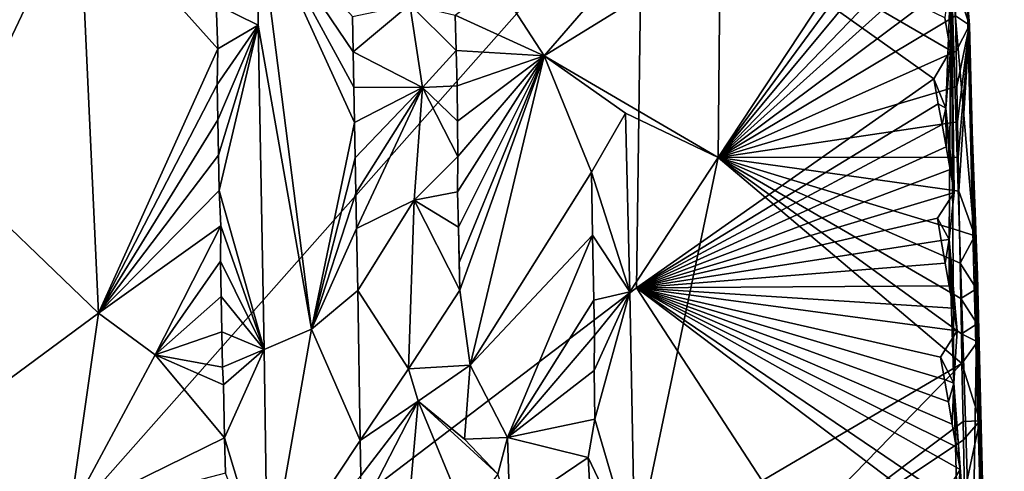
# Model space of a CAD drawing. Units: metres. Extents: x 25.6 to 28.4, y -15.1 to 19.5.
# Drawn here: x 27.3 to 28.2, y -8.2 to -7.7 of the extents above; entities that cross this region are included whole.
import ezdxf

# ---------------------------------------------------------------- set-up
doc = ezdxf.new("R2010")
doc.units = ezdxf.units.M

msp = doc.modelspace()

# ---------------------------------------------------------------- linework, layer by layer
at = {"layer": '1'}
for points in [[(26.82213, -7.48519, -1.41146), (26.81397, -8.80733, -1.39417), (27.88013, -7.6028, -1.41434)], [(27.21708, -7.88737, 0.26773), (27.1067, -7.50499, 0.25644), (27.34192, -7.62408, 0.25654)], [(27.95268, -7.8761, 0.33384), (27.95455, -7.67508, 0.33291), (28.17589, -7.53833, 0.32575)], [(27.95268, -7.8761, 0.33384), (28.17589, -7.53833, 0.32575), (28.17654, -7.57209, 0.32622)], [(27.95268, -7.8761, 0.33384), (28.17654, -7.57209, 0.32622), (28.17723, -7.60584, 0.32684)], [(27.88013, -7.6028, -1.41434), (26.81397, -8.80733, -1.39417), (27.87483, -8.00071, -1.40987)], [(27.88013, -7.6028, -1.41434), (27.87483, -8.00071, -1.40987), (28.1591, -7.80102, -1.4099)], [(27.88013, -7.6028, -1.41434), (28.1591, -7.80102, -1.4099), (28.17502, -7.77376, -1.40805)], [(27.88013, -7.6028, -1.41434), (28.17502, -7.77376, -1.40805), (28.16949, -7.74249, -1.40771)], [(28.18549, -7.63514, 0.32455), (27.95268, -7.8761, 0.33384), (28.17723, -7.60584, 0.32684)], [(27.36057, -8.0247, 0.2604), (27.21708, -7.88737, 0.26773), (27.34192, -7.62408, 0.25654)], [(27.36057, -8.0247, 0.2604), (27.34192, -7.62408, 0.25654), (27.47456, -7.77242, 0.2255)], [(27.47456, -7.77242, 0.2255), (27.34192, -7.62408, 0.25654), (27.47275, -7.73004, 0.22413)], [(27.47275, -7.73004, 0.22413), (27.51299, -7.64068, 0.24197), (27.51319, -7.74967, 0.23958)], [(27.51299, -7.64068, 0.24197), (27.56413, -8.04, 0.27394), (27.51319, -7.74967, 0.23958)], [(27.51299, -7.64068, 0.24197), (27.6032, -7.74138, 0.29886), (27.60386, -7.77513, 0.29938)], [(27.51299, -7.64068, 0.24197), (27.60386, -7.77513, 0.29938), (27.60453, -7.80889, 0.29989)], [(27.56413, -8.04, 0.27394), (27.51299, -7.64068, 0.24197), (27.60519, -7.84264, 0.3004)], [(27.51299, -7.64068, 0.24197), (27.60453, -7.80889, 0.29989), (27.60519, -7.84264, 0.3004)], [(27.95268, -7.8761, 0.33384), (28.18549, -7.63514, 0.32455), (28.17851, -7.67335, 0.32771)], [(27.95268, -7.8761, 0.33384), (27.78634, -7.77911, 0.3089), (27.95455, -7.67508, 0.33291)], [(27.78634, -7.77911, 0.3089), (27.83234, -7.7262, 0.33776), (27.95455, -7.67508, 0.33291)], [(27.95268, -7.8761, 0.33384), (28.17851, -7.67335, 0.32771), (28.17909, -7.70709, 0.32795)], [(28.16949, -7.74249, -1.40771), (28.17502, -7.77376, -1.40805), (28.17556, -7.69375, -1.26179)], [(28.17502, -7.77376, -1.40805), (28.17031, -7.82905, -1.39208), (28.17556, -7.69375, -1.26179)], [(28.17031, -7.82905, -1.39208), (28.17827, -7.90949, -1.41015), (28.17556, -7.69375, -1.26179)], [(28.17827, -7.90949, -1.41015), (28.17347, -7.95446, -1.38563), (28.17556, -7.69375, -1.26179)], [(28.17347, -7.95446, -1.38563), (28.17795, -8.0918, -1.37363), (28.17556, -7.69375, -1.26179)], [(28.17795, -8.0918, -1.37363), (28.19527, -8.32035, -1.01213), (28.17556, -7.69375, -1.26179)], [(28.17556, -7.69375, -1.26179), (28.19527, -8.32035, -1.01213), (28.20086, -7.98855, -0.14126)], [(28.17556, -7.69375, -1.26179), (28.20086, -7.98855, -0.14126), (28.19073, -7.72241, 0.05134)], [(27.95268, -7.8761, 0.33384), (28.17909, -7.70709, 0.32795), (28.17968, -7.74084, 0.32825)], [(28.17968, -7.74084, 0.32825), (28.17909, -7.70709, 0.32795), (28.193, -7.74962, 0.26171)], [(28.17909, -7.70709, 0.32795), (28.19073, -7.72241, 0.05134), (28.193, -7.74962, 0.26171)], [(27.70135, -7.74018, 0.27368), (27.74148, -7.70943, 0.28753), (27.78634, -7.77911, 0.3089)], [(27.78634, -7.77911, 0.3089), (27.74148, -7.70943, 0.28753), (27.83234, -7.7262, 0.33776)], [(28.19073, -7.72241, 0.05134), (28.20086, -7.98855, -0.14126), (28.19731, -7.98639, -0.01572)], [(28.193, -7.74962, 0.26171), (28.19073, -7.72241, 0.05134), (28.19815, -7.95109, 0.26865)], [(28.19815, -7.95109, 0.26865), (28.19073, -7.72241, 0.05134), (28.19976, -8.00152, 0.27081)], [(28.19073, -7.72241, 0.05134), (28.20053, -8.03516, 0.27223), (28.19976, -8.00152, 0.27081)], [(28.19073, -7.72241, 0.05134), (28.19731, -7.98639, -0.01572), (28.20053, -8.03516, 0.27223)], [(27.47456, -7.77242, 0.2255), (27.47275, -7.73004, 0.22413), (27.51319, -7.74967, 0.23958)], [(27.60386, -7.77513, 0.29938), (27.6032, -7.74138, 0.29886), (27.65789, -7.72997, 0.29832)], [(27.60386, -7.77513, 0.29938), (27.65789, -7.72997, 0.29832), (27.67021, -7.80927, 0.29752)], [(27.67021, -7.80927, 0.29752), (27.65789, -7.72997, 0.29832), (27.70221, -7.77395, 0.27482)], [(27.65789, -7.72997, 0.29832), (27.70135, -7.74018, 0.27368), (27.70221, -7.77395, 0.27482)], [(27.70221, -7.77395, 0.27482), (27.70135, -7.74018, 0.27368), (27.78634, -7.77911, 0.3089)], [(27.95268, -7.8761, 0.33384), (28.17968, -7.74084, 0.32825), (28.18032, -7.77459, 0.32868)], [(28.18032, -7.77459, 0.32868), (28.17968, -7.74084, 0.32825), (28.193, -7.74962, 0.26171)], [(27.47393, -7.80649, 0.2249), (27.47456, -7.77242, 0.2255), (27.51319, -7.74967, 0.23958)], [(27.47459, -7.84025, 0.22539), (27.47393, -7.80649, 0.2249), (27.51319, -7.74967, 0.23958)], [(27.47521, -7.874, 0.22578), (27.47459, -7.84025, 0.22539), (27.51319, -7.74967, 0.23958)], [(27.47584, -7.90775, 0.2262), (27.47521, -7.874, 0.22578), (27.51319, -7.74967, 0.23958)], [(27.51872, -8.05969, 0.24265), (27.47584, -7.90775, 0.2262), (27.51319, -7.74967, 0.23958)], [(27.56413, -8.04, 0.27394), (27.51872, -8.05969, 0.24265), (27.51319, -7.74967, 0.23958)], [(28.18097, -7.80835, 0.32918), (28.18032, -7.77459, 0.32868), (28.193, -7.74962, 0.26171)], [(28.18163, -7.8421, 0.32968), (28.18097, -7.80835, 0.32918), (28.193, -7.74962, 0.26171)], [(28.18219, -7.87584, 0.32986), (28.18163, -7.8421, 0.32968), (28.193, -7.74962, 0.26171)], [(28.1827, -7.90819, 0.33026), (28.18219, -7.87584, 0.32986), (28.193, -7.74962, 0.26171)], [(28.1827, -7.90819, 0.33026), (28.193, -7.74962, 0.26171), (28.19815, -7.95109, 0.26865)], [(27.36057, -8.0247, 0.2604), (27.47456, -7.77242, 0.2255), (27.47393, -7.80649, 0.2249)], [(27.67021, -7.80927, 0.29752), (27.70221, -7.77395, 0.27482), (27.70339, -7.80777, 0.27692)], [(27.70339, -7.80777, 0.27692), (27.70221, -7.77395, 0.27482), (27.78634, -7.77911, 0.3089)], [(27.95268, -7.8761, 0.33384), (28.18032, -7.77459, 0.32868), (28.18097, -7.80835, 0.32918)], [(28.17502, -7.77376, -1.40805), (28.1591, -7.80102, -1.4099), (28.17031, -7.82905, -1.39208)], [(27.60453, -7.80889, 0.29989), (27.60386, -7.77513, 0.29938), (27.67021, -7.80927, 0.29752)], [(27.70348, -7.84146, 0.27564), (27.70339, -7.80777, 0.27692), (27.78634, -7.77911, 0.3089)], [(27.70391, -7.87519, 0.27545), (27.70348, -7.84146, 0.27564), (27.78634, -7.77911, 0.3089)], [(27.70372, -7.90884, 0.27332), (27.70391, -7.87519, 0.27545), (27.78634, -7.77911, 0.3089)], [(27.70448, -7.94261, 0.27414), (27.70372, -7.90884, 0.27332), (27.78634, -7.77911, 0.3089)], [(27.70534, -7.97639, 0.27525), (27.70448, -7.94261, 0.27414), (27.78634, -7.77911, 0.3089)], [(27.70597, -8.00275, 0.28001), (27.70534, -7.97639, 0.27525), (27.78634, -7.77911, 0.3089)], [(27.71562, -8.07451, 0.27514), (27.70597, -8.00275, 0.28001), (27.78634, -7.77911, 0.3089)], [(27.71562, -8.07451, 0.27514), (27.78634, -7.77911, 0.3089), (27.83165, -7.89021, 0.3409)], [(27.83165, -7.89021, 0.3409), (27.78634, -7.77911, 0.3089), (27.8641, -7.83366, 0.33384)], [(27.78634, -7.77911, 0.3089), (27.95268, -7.8761, 0.33384), (27.8641, -7.83366, 0.33384)], [(28.1591, -7.80102, -1.4099), (27.87483, -8.00071, -1.40987), (28.16323, -7.82476, -1.4106)], [(28.1591, -7.80102, -1.4099), (28.16323, -7.82476, -1.4106), (28.17031, -7.82905, -1.39208)], [(27.36057, -8.0247, 0.2604), (27.47393, -7.80649, 0.2249), (27.47459, -7.84025, 0.22539)], [(27.60519, -7.84264, 0.3004), (27.60453, -7.80889, 0.29989), (27.67021, -7.80927, 0.29752)], [(27.60586, -7.8764, 0.30095), (27.60519, -7.84264, 0.3004), (27.67021, -7.80927, 0.29752)], [(27.60651, -7.91015, 0.30141), (27.60586, -7.8764, 0.30095), (27.67021, -7.80927, 0.29752)], [(27.60715, -7.94391, 0.30186), (27.60651, -7.91015, 0.30141), (27.67021, -7.80927, 0.29752)], [(27.60715, -7.94391, 0.30186), (27.67021, -7.80927, 0.29752), (27.6623, -7.91698, 0.30122)], [(27.6623, -7.91698, 0.30122), (27.67021, -7.80927, 0.29752), (27.70391, -7.87519, 0.27545)], [(27.67021, -7.80927, 0.29752), (27.70339, -7.80777, 0.27692), (27.70348, -7.84146, 0.27564)], [(27.67021, -7.80927, 0.29752), (27.70348, -7.84146, 0.27564), (27.70391, -7.87519, 0.27545)], [(27.95268, -7.8761, 0.33384), (28.18097, -7.80835, 0.32918), (28.18163, -7.8421, 0.32968)], [(28.16323, -7.82476, -1.4106), (27.87483, -8.00071, -1.40987), (28.16693, -7.84441, -1.41094)], [(28.16323, -7.82476, -1.4106), (28.16693, -7.84441, -1.41094), (28.17031, -7.82905, -1.39208)], [(28.16693, -7.84441, -1.41094), (28.17072, -7.86599, -1.41078), (28.17031, -7.82905, -1.39208)], [(28.17072, -7.86599, -1.41078), (28.17449, -7.88754, -1.41058), (28.17031, -7.82905, -1.39208)], [(28.17449, -7.88754, -1.41058), (28.17827, -7.90949, -1.41015), (28.17031, -7.82905, -1.39208)], [(27.36057, -8.0247, 0.2604), (27.47459, -7.84025, 0.22539), (27.47521, -7.874, 0.22578)], [(27.8682, -8.00436, 0.33565), (27.83165, -7.89021, 0.3409), (27.8641, -7.83366, 0.33384)], [(27.95268, -7.8761, 0.33384), (27.8682, -8.00436, 0.33565), (27.8641, -7.83366, 0.33384)], [(27.56413, -8.04, 0.27394), (27.60519, -7.84264, 0.3004), (27.60586, -7.8764, 0.30095)], [(28.16693, -7.84441, -1.41094), (27.87483, -8.00071, -1.40987), (28.17072, -7.86599, -1.41078)], [(27.95268, -7.8761, 0.33384), (28.18163, -7.8421, 0.32968), (28.18219, -7.87584, 0.32986)], [(28.17072, -7.86599, -1.41078), (27.87483, -8.00071, -1.40987), (28.17449, -7.88754, -1.41058)], [(27.36057, -8.0247, 0.2604), (27.47521, -7.874, 0.22578), (27.47584, -7.90775, 0.2262)], [(27.56413, -8.04, 0.27394), (27.60586, -7.8764, 0.30095), (27.60651, -7.91015, 0.30141)], [(27.6623, -7.91698, 0.30122), (27.70391, -7.87519, 0.27545), (27.70372, -7.90884, 0.27332)], [(27.87314, -8.25622, 0.33908), (27.8682, -8.00436, 0.33565), (27.95268, -7.8761, 0.33384)], [(27.87314, -8.25622, 0.33908), (27.95268, -7.8761, 0.33384), (28.18587, -8.07292, 0.33319)], [(28.1827, -7.90819, 0.33026), (27.95268, -7.8761, 0.33384), (28.18219, -7.87584, 0.32986)], [(28.18587, -8.07292, 0.33319), (27.95268, -7.8761, 0.33384), (28.18556, -8.04462, 0.3326)], [(28.18556, -8.04462, 0.3326), (27.95268, -7.8761, 0.33384), (28.18481, -8.01086, 0.33183)], [(27.95268, -7.8761, 0.33384), (28.1827, -7.90819, 0.33026), (28.18346, -7.94611, 0.33072)], [(27.95268, -7.8761, 0.33384), (28.18346, -7.94611, 0.33072), (28.18411, -7.9771, 0.3312)], [(28.18481, -8.01086, 0.33183), (27.95268, -7.8761, 0.33384), (28.18411, -7.9771, 0.3312)], [(27.11052, -8.20929, 0.26228), (27.21708, -7.88737, 0.26773), (27.36057, -8.0247, 0.2604)], [(27.87483, -8.00071, -1.40987), (28.17827, -7.90949, -1.41015), (28.17449, -7.88754, -1.41058)], [(27.83271, -7.95034, 0.34243), (27.71562, -8.07451, 0.27514), (27.83165, -7.89021, 0.3409)], [(27.83165, -7.89021, 0.3409), (27.8682, -8.00436, 0.33565), (27.83271, -7.95034, 0.34243)], [(27.47723, -7.94149, 0.22701), (27.36057, -8.0247, 0.2604), (27.47584, -7.90775, 0.2262)], [(27.51872, -8.05969, 0.24265), (27.47723, -7.94149, 0.22701), (27.47584, -7.90775, 0.2262)], [(27.56413, -8.04, 0.27394), (27.60651, -7.91015, 0.30141), (27.60715, -7.94391, 0.30186)], [(27.70448, -7.94261, 0.27414), (27.6623, -7.91698, 0.30122), (27.70372, -7.90884, 0.27332)], [(27.87483, -8.00071, -1.40987), (28.16242, -7.934, -1.40908), (28.17827, -7.90949, -1.41015)], [(28.17827, -7.90949, -1.41015), (28.16242, -7.934, -1.40908), (28.17347, -7.95446, -1.38563)], [(28.18346, -7.94611, 0.33072), (28.1827, -7.90819, 0.33026), (28.19815, -7.95109, 0.26865)], [(27.60845, -8.00312, 0.3028), (27.60715, -7.94391, 0.30186), (27.6623, -7.91698, 0.30122)], [(27.65666, -8.07805, 0.30535), (27.60845, -8.00312, 0.3028), (27.6623, -7.91698, 0.30122)], [(27.70597, -8.00275, 0.28001), (27.65666, -8.07805, 0.30535), (27.6623, -7.91698, 0.30122)], [(27.70597, -8.00275, 0.28001), (27.6623, -7.91698, 0.30122), (27.70448, -7.94261, 0.27414)], [(28.16242, -7.934, -1.40908), (27.87483, -8.00071, -1.40987), (28.16612, -7.95552, -1.40915)], [(28.16242, -7.934, -1.40908), (28.16612, -7.95552, -1.40915), (28.17347, -7.95446, -1.38563)], [(27.41444, -8.06471, 0.24867), (27.36057, -8.0247, 0.2604), (27.47723, -7.94149, 0.22701)], [(27.41444, -8.06471, 0.24867), (27.47723, -7.94149, 0.22701), (27.47709, -7.97525, 0.22697)], [(27.47723, -7.94149, 0.22701), (27.51872, -8.05969, 0.24265), (27.47709, -7.97525, 0.22697)], [(27.56413, -8.04, 0.27394), (27.60715, -7.94391, 0.30186), (27.60845, -8.00312, 0.3028)], [(27.70597, -8.00275, 0.28001), (27.70448, -7.94261, 0.27414), (27.70534, -7.97639, 0.27525)], [(27.75139, -8.14362, 0.29658), (27.71562, -8.07451, 0.27514), (27.83271, -7.95034, 0.34243)], [(27.75139, -8.14362, 0.29658), (27.83271, -7.95034, 0.34243), (27.83407, -8.01226, 0.34299)], [(27.83407, -8.01226, 0.34299), (27.83271, -7.95034, 0.34243), (27.8682, -8.00436, 0.33565)], [(28.18411, -7.9771, 0.3312), (28.18346, -7.94611, 0.33072), (28.19815, -7.95109, 0.26865)], [(28.18411, -7.9771, 0.3312), (28.19815, -7.95109, 0.26865), (28.19976, -8.00152, 0.27081)], [(28.16612, -7.95552, -1.40915), (27.87483, -8.00071, -1.40987), (28.16989, -7.97699, -1.40878)], [(28.17347, -7.95446, -1.38563), (28.16612, -7.95552, -1.40915), (28.16989, -7.97699, -1.40878)], [(28.17347, -7.95446, -1.38563), (28.16989, -7.97699, -1.40878), (28.17367, -7.99856, -1.40861)], [(28.17746, -8.02012, -1.40843), (28.18122, -8.04156, -1.40831), (28.17347, -7.95446, -1.38563)], [(28.18122, -8.04156, -1.40831), (28.17795, -8.0918, -1.37363), (28.17347, -7.95446, -1.38563)], [(28.17746, -8.02012, -1.40843), (28.17347, -7.95446, -1.38563), (28.17367, -7.99856, -1.40861)], [(27.47764, -8.00899, 0.22713), (27.41444, -8.06471, 0.24867), (27.47709, -7.97525, 0.22697)], [(27.51872, -8.05969, 0.24265), (27.47764, -8.00899, 0.22713), (27.47709, -7.97525, 0.22697)], [(28.16989, -7.97699, -1.40878), (27.87483, -8.00071, -1.40987), (28.17367, -7.99856, -1.40861)], [(28.18481, -8.01086, 0.33183), (28.18411, -7.9771, 0.3312), (28.19976, -8.00152, 0.27081)], [(28.19527, -8.32035, -1.01213), (28.22633, -9.04109, 0.17787), (28.20086, -7.98855, -0.14126)], [(28.20086, -7.98855, -0.14126), (28.21956, -8.77397, 0.20797), (28.19731, -7.98639, -0.01572)], [(28.19731, -7.98639, -0.01572), (28.21956, -8.77397, 0.20797), (28.21102, -8.45151, 0.19399)], [(28.20077, -8.05219, 0.27347), (28.19731, -7.98639, -0.01572), (28.20295, -8.12766, 0.27617)], [(28.19731, -7.98639, -0.01572), (28.20077, -8.05219, 0.27347), (28.20053, -8.03516, 0.27223)], [(28.20295, -8.12766, 0.27617), (28.19731, -7.98639, -0.01572), (28.2057, -8.22013, 0.28015)], [(28.2057, -8.22013, 0.28015), (28.19731, -7.98639, -0.01572), (28.20741, -8.28741, 0.28302)], [(28.19731, -7.98639, -0.01572), (28.21102, -8.45151, 0.19399), (28.2087, -8.32995, 0.28405)], [(28.20741, -8.28741, 0.28302), (28.19731, -7.98639, -0.01572), (28.2087, -8.32995, 0.28405)], [(28.20086, -7.98855, -0.14126), (28.22633, -9.04109, 0.17787), (28.21956, -8.77397, 0.20797)], [(27.87483, -8.00071, -1.40987), (28.17746, -8.02012, -1.40843), (28.17367, -7.99856, -1.40861)], [(26.81397, -8.80733, -1.39417), (28.09656, -8.34098, -1.40453), (27.87483, -8.00071, -1.40987)], [(27.47818, -8.04274, 0.22729), (27.41444, -8.06471, 0.24867), (27.47764, -8.00899, 0.22713)], [(27.51872, -8.05969, 0.24265), (27.47818, -8.04274, 0.22729), (27.47764, -8.00899, 0.22713)], [(27.56413, -8.04, 0.27394), (27.60845, -8.00312, 0.3028), (27.61063, -8.14642, 0.30339)], [(27.61063, -8.14642, 0.30339), (27.60845, -8.00312, 0.3028), (27.65666, -8.07805, 0.30535)], [(27.65666, -8.07805, 0.30535), (27.70597, -8.00275, 0.28001), (27.71562, -8.07451, 0.27514)], [(27.83458, -8.046, 0.34302), (27.83407, -8.01226, 0.34299), (27.8682, -8.00436, 0.33565)], [(27.83476, -8.12599, 0.34363), (27.83427, -8.07964, 0.34054), (27.8682, -8.00436, 0.33565)], [(27.83427, -8.07964, 0.34054), (27.83458, -8.046, 0.34302), (27.8682, -8.00436, 0.33565)], [(27.87314, -8.25622, 0.33908), (27.83476, -8.12599, 0.34363), (27.8682, -8.00436, 0.33565)], [(27.87483, -8.00071, -1.40987), (28.16912, -8.0883, -1.40727), (28.16534, -8.06681, -1.40779)], [(27.87483, -8.00071, -1.40987), (28.17297, -8.22593, -1.40561), (28.16836, -8.19954, -1.40584)], [(27.87483, -8.00071, -1.40987), (28.09656, -8.34098, -1.40453), (28.17297, -8.22593, -1.40561)], [(27.87483, -8.00071, -1.40987), (28.16836, -8.19954, -1.40584), (28.1842, -8.17417, -1.40574)], [(27.87483, -8.00071, -1.40987), (28.16534, -8.06681, -1.40779), (28.18122, -8.04156, -1.40831)], [(28.16912, -8.0883, -1.40727), (27.87483, -8.00071, -1.40987), (28.17286, -8.10958, -1.40665)], [(28.17286, -8.10958, -1.40665), (27.87483, -8.00071, -1.40987), (28.17662, -8.13097, -1.40608)], [(27.87483, -8.00071, -1.40987), (28.1842, -8.17417, -1.40574), (28.1804, -8.15246, -1.40573)], [(28.17662, -8.13097, -1.40608), (27.87483, -8.00071, -1.40987), (28.1804, -8.15246, -1.40573)], [(27.87483, -8.00071, -1.40987), (28.18122, -8.04156, -1.40831), (28.17746, -8.02012, -1.40843)], [(28.20053, -8.03516, 0.27223), (28.18481, -8.01086, 0.33183), (28.19976, -8.00152, 0.27081)], [(27.75139, -8.14362, 0.29658), (27.83407, -8.01226, 0.34299), (27.83458, -8.046, 0.34302)], [(28.18556, -8.04462, 0.3326), (28.18481, -8.01086, 0.33183), (28.20053, -8.03516, 0.27223)], [(27.11052, -8.20929, 0.26228), (27.36057, -8.0247, 0.2604), (27.33293, -8.21666, 0.26713)], [(27.41444, -8.06471, 0.24867), (27.33293, -8.21666, 0.26713), (27.36057, -8.0247, 0.2604)], [(28.20077, -8.05219, 0.27347), (28.18556, -8.04462, 0.3326), (28.20053, -8.03516, 0.27223)], [(27.4788, -8.07648, 0.22766), (27.41444, -8.06471, 0.24867), (27.47818, -8.04274, 0.22729)], [(27.4788, -8.07648, 0.22766), (27.47818, -8.04274, 0.22729), (27.51872, -8.05969, 0.24265)], [(27.52198, -8.27978, 0.24466), (27.51872, -8.05969, 0.24265), (27.56413, -8.04, 0.27394)], [(27.52198, -8.27978, 0.24466), (27.56413, -8.04, 0.27394), (27.61063, -8.14642, 0.30339)], [(27.75139, -8.14362, 0.29658), (27.83458, -8.046, 0.34302), (27.83427, -8.07964, 0.34054)], [(28.18122, -8.04156, -1.40831), (28.16534, -8.06681, -1.40779), (28.17795, -8.0918, -1.37363)], [(28.18587, -8.07292, 0.33319), (28.18556, -8.04462, 0.3326), (28.20077, -8.05219, 0.27347)], [(28.18587, -8.07292, 0.33319), (28.20077, -8.05219, 0.27347), (28.20295, -8.12766, 0.27617)], [(27.33293, -8.21666, 0.26713), (27.41444, -8.06471, 0.24867), (27.48095, -8.14387, 0.22922)], [(27.48095, -8.14387, 0.22922), (27.41444, -8.06471, 0.24867), (27.47987, -8.09335, 0.22854)], [(27.47987, -8.09335, 0.22854), (27.41444, -8.06471, 0.24867), (27.4788, -8.07648, 0.22766)], [(27.47987, -8.09335, 0.22854), (27.4788, -8.07648, 0.22766), (27.51872, -8.05969, 0.24265)], [(27.48095, -8.14387, 0.22922), (27.47987, -8.09335, 0.22854), (27.51872, -8.05969, 0.24265)], [(27.48095, -8.14387, 0.22922), (27.51872, -8.05969, 0.24265), (27.52198, -8.27978, 0.24466)], [(27.66609, -8.10903, 0.30405), (27.65666, -8.07805, 0.30535), (27.71562, -8.07451, 0.27514)], [(27.66609, -8.10903, 0.30405), (27.71562, -8.07451, 0.27514), (27.71038, -8.14535, 0.28316)], [(27.71562, -8.07451, 0.27514), (27.75139, -8.14362, 0.29658), (27.71038, -8.14535, 0.28316)], [(27.98024, -8.28394, 0.33854), (27.87314, -8.25622, 0.33908), (28.18587, -8.07292, 0.33319)], [(27.98024, -8.28394, 0.33854), (28.18587, -8.07292, 0.33319), (28.18708, -8.12833, 0.33309)], [(28.16534, -8.06681, -1.40779), (28.16912, -8.0883, -1.40727), (28.17795, -8.0918, -1.37363)], [(28.18708, -8.12833, 0.33309), (28.18587, -8.07292, 0.33319), (28.20295, -8.12766, 0.27617)], [(27.61063, -8.14642, 0.30339), (27.65666, -8.07805, 0.30535), (27.66609, -8.10903, 0.30405)], [(27.83476, -8.12599, 0.34363), (27.75139, -8.14362, 0.29658), (27.83427, -8.07964, 0.34054)], [(28.16912, -8.0883, -1.40727), (28.17286, -8.10958, -1.40665), (28.17795, -8.0918, -1.37363)], [(28.17286, -8.10958, -1.40665), (28.17662, -8.13097, -1.40608), (28.17795, -8.0918, -1.37363)], [(28.17662, -8.13097, -1.40608), (28.1804, -8.15246, -1.40573), (28.17795, -8.0918, -1.37363)], [(28.1804, -8.15246, -1.40573), (28.1842, -8.17417, -1.40574), (28.17795, -8.0918, -1.37363)], [(28.1842, -8.17417, -1.40574), (28.18111, -8.21164, -1.37555), (28.17795, -8.0918, -1.37363)], [(28.18111, -8.21164, -1.37555), (28.19527, -8.32035, -1.01213), (28.17795, -8.0918, -1.37363)], [(27.61127, -8.18013, 0.30384), (27.61063, -8.14642, 0.30339), (27.66609, -8.10903, 0.30405)], [(27.61191, -8.21388, 0.30429), (27.61127, -8.18013, 0.30384), (27.66609, -8.10903, 0.30405)], [(27.61191, -8.21388, 0.30429), (27.66609, -8.10903, 0.30405), (27.65068, -8.28193, 0.30845)], [(27.65068, -8.28193, 0.30845), (27.66609, -8.10903, 0.30405), (27.71171, -8.21909, 0.29417)], [(27.71171, -8.21909, 0.29417), (27.66609, -8.10903, 0.30405), (27.74211, -8.17865, 0.27144)], [(27.74211, -8.17865, 0.27144), (27.66609, -8.10903, 0.30405), (27.71038, -8.14535, 0.28316)], [(27.82847, -8.16269, 0.34214), (27.75139, -8.14362, 0.29658), (27.83476, -8.12599, 0.34363)], [(27.87314, -8.25622, 0.33908), (27.82847, -8.16269, 0.34214), (27.83476, -8.12599, 0.34363)], [(27.98024, -8.28394, 0.33854), (28.18708, -8.12833, 0.33309), (28.18728, -8.14586, 0.3333)], [(28.18728, -8.14586, 0.3333), (28.18708, -8.12833, 0.33309), (28.20295, -8.12766, 0.27617)], [(28.18834, -8.19615, 0.33429), (28.18728, -8.14586, 0.3333), (28.20295, -8.12766, 0.27617)], [(28.18834, -8.19615, 0.33429), (28.20295, -8.12766, 0.27617), (28.2057, -8.22013, 0.28015)], [(27.33293, -8.21666, 0.26713), (27.48095, -8.14387, 0.22922), (27.48174, -8.17763, 0.22995)], [(27.48174, -8.17763, 0.22995), (27.48095, -8.14387, 0.22922), (27.52198, -8.27978, 0.24466)], [(27.52198, -8.27978, 0.24466), (27.61063, -8.14642, 0.30339), (27.61127, -8.18013, 0.30384)], [(27.74211, -8.17865, 0.27144), (27.71038, -8.14535, 0.28316), (27.75139, -8.14362, 0.29658)], [(27.74211, -8.17865, 0.27144), (27.75139, -8.14362, 0.29658), (27.75349, -8.21347, 0.3038)], [(27.75349, -8.21347, 0.3038), (27.75139, -8.14362, 0.29658), (27.82847, -8.16269, 0.34214)], [(27.98024, -8.28394, 0.33854), (28.18728, -8.14586, 0.3333), (28.18834, -8.19615, 0.33429)], [(27.75349, -8.21347, 0.3038), (27.82847, -8.16269, 0.34214), (27.83451, -8.27083, 0.34486)], [(27.82847, -8.16269, 0.34214), (27.87314, -8.25622, 0.33908), (27.83451, -8.27083, 0.34486)], [(28.1842, -8.17417, -1.40574), (28.16836, -8.19954, -1.40584), (28.18111, -8.21164, -1.37555)]]:
    msp.add_3dface(points, dxfattribs=at)

doc.saveas('drawing.dxf')
